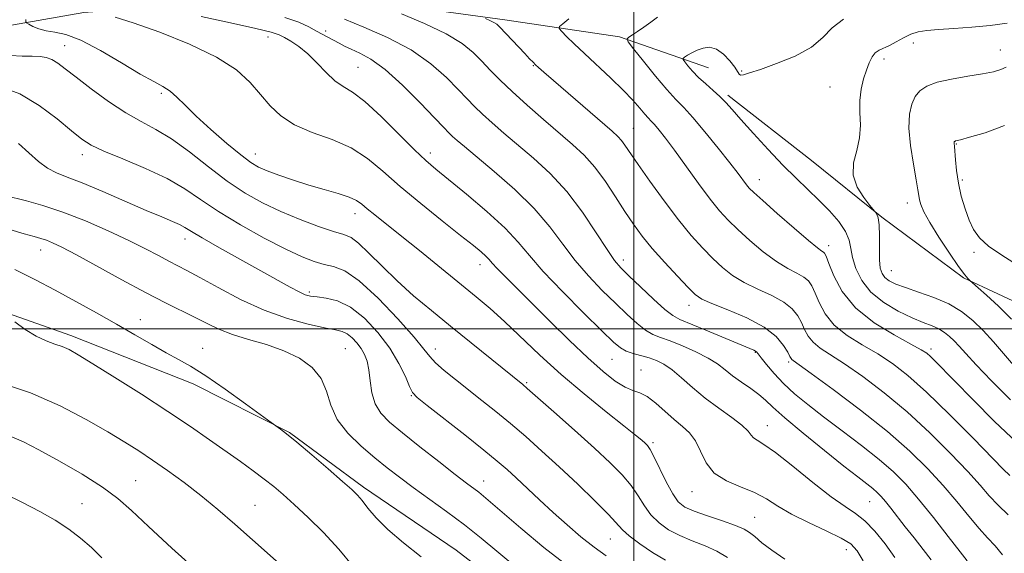
# Model space of a CAD drawing. Extents: x 2062300 to 2065200, y 339800 to 342700.
# Drawn here: x 2064360 to 2064584, y 340449 to 340570 of the extents above; entities that cross this region are included whole.
import ezdxf

# ---------------------------------------------------------------- set-up
doc = ezdxf.new("R2010")
doc.units = 0
doc.header["$MEASUREMENT"] = 0
for name, color, linetype, lineweight in [('32000', 7, 'Continuous', 0), ('DTM HARD BREAKLINE', 7, 'Continuous', 0), ('DTM SPOT ELEVATION', 2, 'Continuous', 13), ('INDEX CONTOUR', 41, 'Continuous', 13), ('INTERMEDIATE CONTOUR', 44, 'Continuous', 0)]:
    doc.layers.add(name, color=color, linetype=linetype, lineweight=lineweight)

msp = doc.modelspace()

# ---------------------------------------------------------------- linework, layer by layer
at = {"layer": '32000', "flags": 128}
for points in [[(2064500, 342500), (2064500, 340000)], [(2062500, 340500), (2065000, 340500)]]:
    msp.add_lwpolyline(points, dxfattribs=at)
at = {"layer": 'DTM HARD BREAKLINE'}
for points in [[(2063752.859, 340000, 1235.678), (2063753.1, 340008.79, 1236.28), (2063759.59, 340103.18, 1242.27), (2063758.43, 340187.95, 1248.16), (2063757.76, 340237.17, 1251.35), (2063758.95, 340302.85, 1250.47), (2063751.59, 340399.29, 1244), (2063753.66, 340490.49, 1234.18), (2063753.33, 340586.51, 1227.85), (2063756.99, 340601.36, 1227.63), (2063798.56, 340599.44, 1226.48), (2063892.57, 340598.36, 1229.98), (2063967.3, 340599.56, 1227.12), (2064072.55, 340596.25, 1219.31), (2064137.8, 340584.41, 1214.13), (2064226.94, 340567.48, 1203.72), (2064302.85, 340559.44, 1195.51), (2064374.8, 340572.09, 1186.31), (2064428.85, 340576.15, 1178.83), (2064470.61, 340570.41, 1175.54), (2064496.72, 340566.52, 1172.23), (2064516.98, 340559.43, 1169.07)], [(2064184.013, 340566.703, 1210.055), (2064235.064, 340544.609, 1207.185), (2064293.096, 340525.394, 1204.805), (2064332.629, 340512.306, 1202.705), (2064371.886, 340498.458, 1201.515), (2064399.715, 340487.476, 1200.535), (2064421.66, 340476.398, 1199.905), (2064438.453, 340463.926, 1199.625), (2064459.541, 340449.547, 1199.555), (2064475.824, 340437.089, 1199.275)], [(2064521.414, 340553.216, 1169.665), (2064540.445, 340538.381, 1168.755), (2064556.458, 340525.419, 1167.915), (2064575.005, 340511.62, 1166.165), (2064590.659, 340504.293, 1164.625), (2064605.74, 340494.679, 1163.155), (2064624.661, 340485.218, 1162.315), (2064640.895, 340480.431, 1161.405), (2064652.255, 340475.01, 1160.775), (2064660.776, 340468.642, 1160.145), (2064667.57, 340455.162, 1160.215), (2064666.878, 340439.072, 1160.215), (2064667.492, 340423.97, 1160.355), (2064668.23, 340413.467, 1160.075)]]:
    msp.add_polyline3d(points, dxfattribs=at)
at = {"layer": 'DTM SPOT ELEVATION'}
for p in [(2064429.87, 340567.81, 1181.6), (2064416.76, 340566.45, 1184.7), (2064370.47, 340564.5, 1189.2), (2064563.6, 340565.15, 1167.3), (2064583.38, 340563.52, 1166.7), (2064556.94, 340561.48, 1167.5), (2064437.23, 340559.59, 1183.1), (2064477.13, 340559.98, 1176.1), (2064524.57, 340558.7, 1170.1), (2064544.65, 340555.07, 1169.1), (2064392.47, 340553.68, 1188.3), (2064499.91, 340545.65, 1175.1), (2064573.42, 340542.13, 1163.9), (2064374.51, 340539.69, 1192.5), (2064413.89, 340539.8, 1187.3), (2064453.68, 340540.03, 1183.5), (2064528.54, 340533.95, 1171.3), (2064574.74, 340533.93, 1163.7), (2064562.24, 340528.66, 1166.6), (2064436.57, 340526.26, 1188.6), (2064397.84, 340520.45, 1194.6), (2064544.31, 340518.91, 1171.5), (2064364.98, 340517.93, 1198.7), (2064577.41, 340517.44, 1164.2), (2064465.02, 340514.65, 1186.6), (2064497.58, 340515.66, 1179.5), (2064558.58, 340513.22, 1167.1), (2064426.12, 340508.41, 1193.7), (2064512.59, 340505.39, 1178.6), (2064387.7, 340502.11, 1199.3), (2064401.87, 340495.59, 1199.3), (2064434.37, 340495.5, 1197.1), (2064454.8, 340495.37, 1191.4), (2064527.69, 340494.65, 1180.1), (2064567.65, 340495.39, 1171.6), (2064495.07, 340493.08, 1184.9), (2064535.23, 340492.43, 1178.3), (2064501.66, 340490.62, 1185.3), (2064475.58, 340487.74, 1189.8), (2064449.39, 340484.81, 1194.1), (2064530.41, 340477.95, 1183.3), (2064504.36, 340474.05, 1187.7), (2064386.6, 340465.38, 1205.1), (2064465.83, 340465.37, 1195.3), (2064513.23, 340462.92, 1186.7), (2064374.38, 340460.14, 1207.2), (2064553.71, 340460.62, 1182.9), (2064413.8, 340459.78, 1203.1), (2064527.54, 340457.07, 1187.1), (2064494.67, 340452.1, 1192.9), (2064548.37, 340449.69, 1186.7)]:
    msp.add_point(p, dxfattribs=at)
at = {"layer": 'INDEX CONTOUR'}
for points in [[(2064575.8561, 340447.1191, 1180), (2064574.2499, 340449.183, 1180), (2064571.549, 340452.686, 1180), (2064568.19, 340457.005, 1180), (2064564.823, 340461.206, 1180), (2064561.901, 340464.597, 1180), (2064559.087, 340467.448, 1180), (2064555.845, 340470.272, 1180), (2064551.826, 340473.443, 1180), (2064547.416, 340476.779, 1180), (2064543.186, 340479.9581, 1180), (2064539.589, 340482.741, 1180), (2064536.6029, 340485.212, 1180), (2064534.089, 340487.538, 1180), (2064531.944, 340489.815, 1180), (2064530.214, 340491.861, 1180), (2064528.985, 340493.424, 1180), (2064528.287, 340494.335, 1180), (2064527.943, 340494.758, 1180), (2064527.721, 340494.937, 1180), (2064527.341, 340495.118, 1180), (2064516.401, 340499.706, 1180), (2064510.439, 340502.161, 1180), (2064508.843, 340503.019, 1180), (2064507.073, 340504.415, 1180), (2064504.49, 340506.759, 1180), (2064501.529, 340509.557, 1180), (2064498.896, 340512.087, 1180), (2064497.069, 340513.8949, 1180), (2064495.627, 340515.593, 1180), (2064493.923, 340518.061, 1180), (2064491.457, 340521.896, 1180), (2064488.316, 340526.574, 1180), (2064484.734, 340531.288, 1180), (2064480.943, 340535.392, 1180), (2064477.159, 340538.879, 1180), (2064470.441, 340544.577, 1180), (2064467.743, 340546.927, 1180), (2064465.525, 340548.9371, 1180), (2064463.738, 340550.658, 1180), (2064462.044, 340552.393, 1180), (2064460.031, 340554.507, 1180), (2064457.339, 340557.247, 1180), (2064453.807, 340560.371, 1180), (2064449.323, 340563.518, 1180), (2064443.965, 340566.364, 1180), (2064438.5621, 340568.741, 1180), (2064434.131, 340570.517, 1180)], [(2064585.704, 340483.838, 1170), (2064581.4, 340488.14, 1170), (2064577.911, 340491.79, 1170), (2064575.544, 340494.356, 1170), (2064574.023, 340496.053, 1170), (2064572.9221, 340497.259, 1170), (2064571.875, 340498.286, 1170), (2064570.74, 340499.192, 1170), (2064569.436, 340499.972, 1170), (2064567.866, 340500.659, 1170), (2064565.887, 340501.426, 1170), (2064563.342, 340502.487, 1170), (2064560.193, 340504.008, 1170), (2064556.879, 340505.979, 1170), (2064553.956, 340508.341, 1170), (2064551.858, 340511.003, 1170), (2064550.524, 340513.724, 1170), (2064549.771, 340516.225, 1170), (2064549.378, 340518.324, 1170), (2064548.976, 340520.212, 1170), (2064548.1569, 340522.176, 1170), (2064546.626, 340524.425, 1170), (2064544.532, 340526.869, 1170), (2064542.134, 340529.341, 1170), (2064539.628, 340531.749, 1170), (2064536.938, 340534.3, 1170), (2064533.926, 340537.279, 1170), (2064530.555, 340540.822, 1170), (2064527.207, 340544.483, 1170), (2064524.368, 340547.673, 1170), (2064522.37, 340549.963, 1170), (2064520.926, 340551.583, 1170), (2064519.596, 340552.929, 1170), (2064518.044, 340554.319, 1170), (2064516.3619, 340555.776, 1170), (2064514.749, 340557.248, 1170), (2064513.3769, 340558.666, 1170), (2064512.307, 340559.903, 1170), (2064511.572, 340560.815, 1170), (2064511.201, 340561.3211, 1170), (2064511.195, 340561.593, 1170), (2064511.547, 340561.863, 1170), (2064512.242, 340562.308, 1170), (2064513.221, 340562.881, 1170), (2064514.419, 340563.477, 1170), (2064515.772, 340563.968, 1170), (2064517.248, 340564.126, 1170), (2064518.816, 340563.699, 1170), (2064520.421, 340562.552, 1170), (2064521.88, 340561.026, 1170), (2064522.982, 340559.58, 1170), (2064523.944, 340558.0231, 1170), (2064524.298, 340557.811, 1170), (2064524.972, 340557.877, 1170), (2064526.34, 340558.279, 1170), (2064528.792, 340559.103, 1170), (2064532.492, 340560.407, 1170), (2064536.69, 340562.124, 1170), (2064540.411, 340564.154, 1170), (2064543, 340566.377, 1170), (2064545.108, 340568.59, 1170), (2064547.705, 340570.568, 1170)], [(2064521.299, 340447.94, 1190), (2064518.918, 340449.361, 1190), (2064516.219, 340450.561, 1190), (2064513.311, 340451.701, 1190), (2064510.47, 340452.896, 1190), (2064507.927, 340454.243, 1190), (2064505.736, 340455.798, 1190), (2064503.906, 340457.606, 1190), (2064502.398, 340459.686, 1190), (2064500.985, 340461.959, 1190), (2064499.391, 340464.325, 1190), (2064497.351, 340466.749, 1190), (2064494.634, 340469.478, 1190), (2064491.016, 340472.827, 1190), (2064486.479, 340476.915, 1190), (2064481.808, 340481.079, 1190), (2064475.755, 340486.423, 1190), (2064474.727, 340487.307, 1190), (2064458.298, 340500.58, 1190), (2064453.918, 340504.148, 1190), (2064449.865, 340507.553, 1190), (2064446.121, 340510.908, 1190), (2064442.698, 340514.239, 1190), (2064439.727, 340517.233, 1190), (2064437.369, 340519.492, 1190), (2064435.642, 340520.776, 1190), (2064433.98, 340521.49, 1190), (2064431.677, 340522.198, 1190), (2064428.24, 340523.346, 1190), (2064424.034, 340524.9001, 1190), (2064419.642, 340526.705, 1190), (2064415.508, 340528.667, 1190), (2064411.529, 340530.916, 1190), (2064407.464, 340533.641, 1190), (2064403.163, 340536.908, 1190), (2064398.842, 340540.294, 1190), (2064394.805, 340543.252, 1190), (2064391.244, 340545.426, 1190), (2064387.891, 340547.2159, 1190), (2064384.362, 340549.211, 1190), (2064380.429, 340551.817, 1190), (2064376.485, 340554.6901, 1190), (2064373.081, 340557.303, 1190), (2064370.614, 340559.241, 1190), (2064368.886, 340560.5421, 1190), (2064367.549, 340561.357, 1190), (2064366.28, 340561.826, 1190), (2064364.857, 340562.047, 1190), (2064363.081, 340562.109, 1190), (2064360.812, 340562.121, 1190), (2064358.1441, 340562.2849, 1190)], [(2064451.6099, 340448.077, 1200), (2064447.607, 340451.276, 1200), (2064444.045, 340454.297, 1200), (2064441.368, 340456.956, 1200), (2064439.481, 340459.169, 1200), (2064438.156, 340460.876, 1200), (2064437.106, 340462.124, 1200), (2064435.815, 340463.39, 1200), (2064433.709, 340465.257, 1200), (2064430.4559, 340468.084, 1200), (2064426.695, 340471.321, 1200), (2064423.308, 340474.194, 1200), (2064420.978, 340476.105, 1200), (2064419.5979, 340477.177, 1200), (2064417.496, 340478.693, 1200), (2064411.647, 340482.952, 1200), (2064407.011, 340486.265, 1200), (2064402.576, 340489.308, 1200), (2064399.138, 340491.46, 1200), (2064396.348, 340493.025, 1200), (2064393.565, 340494.535, 1200), (2064390.277, 340496.414, 1200), (2064386.469, 340498.6439, 1200), (2064382.2481, 340501.0959, 1200), (2064377.729, 340503.653, 1200), (2064373.038, 340506.242, 1200), (2064368.31, 340508.802, 1200), (2064363.657, 340511.264, 1200), (2064359.122, 340513.531, 1200)]]:
    msp.add_polyline3d(points, dxfattribs=at)
at = {"layer": 'INTERMEDIATE CONTOUR'}
for points in [[(2064534.394, 340447.561, 1188), (2064531.374, 340449.56, 1188), (2064529.125, 340451.29, 1188), (2064527.519, 340452.6579, 1188), (2064526.351, 340453.628, 1188), (2064525.102, 340454.393, 1188), (2064523.174, 340455.207, 1188), (2064520.204, 340456.248, 1188), (2064516.773, 340457.403, 1188), (2064513.698, 340458.484, 1188), (2064511.576, 340459.415, 1188), (2064510.126, 340460.556, 1188), (2064508.849, 340462.377, 1188), (2064507.376, 340465.1381, 1188), (2064504.564, 340470.916, 1188), (2064503.696, 340472.547, 1188), (2064503.108, 340473.398, 1188), (2064502.568, 340473.936, 1188), (2064501.803, 340474.612, 1188), (2064500.365, 340475.811, 1188), (2064497.7619, 340477.9049, 1188), (2064493.703, 340481.131, 1188), (2064488.702, 340485.1811, 1188), (2064483.474, 340489.615, 1188), (2064478.625, 340494.024, 1188), (2064470.556, 340501.706, 1188), (2064467.32, 340504.6271, 1188), (2064464.146, 340507.309, 1188), (2064451.206, 340517.813, 1188), (2064446.84, 340521.336, 1188), (2064441.047, 340525.973, 1188), (2064439.346, 340527.365, 1188), (2064438.109, 340528.403, 1188), (2064436.893, 340529.234, 1188), (2064435.209, 340529.996, 1188), (2064432.702, 340530.804, 1188), (2064429.546, 340531.703, 1188), (2064426.046, 340532.717, 1188), (2064422.51, 340533.842, 1188), (2064419.245, 340534.976, 1188), (2064416.561, 340535.987, 1188), (2064414.598, 340536.842, 1188), (2064412.837, 340537.898, 1188), (2064410.588, 340539.61, 1188), (2064407.399, 340542.256, 1188), (2064403.763, 340545.407, 1188), (2064400.405, 340548.459, 1188), (2064397.874, 340550.924, 1188), (2064396.003, 340552.789, 1188), (2064394.446, 340554.158, 1188), (2064392.838, 340555.199, 1188), (2064390.732, 340556.332, 1188), (2064387.664, 340558.036, 1188), (2064383.394, 340560.585, 1188), (2064378.5859, 340563.414, 1188), (2064374.13, 340565.75, 1188), (2064370.711, 340567.032, 1188), (2064368.195, 340567.563, 1188), (2064366.244, 340567.86, 1188), (2064364.591, 340568.324, 1188), (2064363.2491, 340568.89, 1188), (2064362.303, 340569.378, 1188), (2064361.798, 340569.678, 1188), (2064361.62, 340569.966, 1188), (2064361.619, 340570.489, 1188)], [(2064552.2019, 340447.163, 1186), (2064550.863, 340449.468, 1186), (2064549.416, 340450.994, 1186), (2064547.1959, 340452.3419, 1186), (2064543.783, 340453.984, 1186), (2064539.742, 340455.866, 1186), (2064535.883, 340457.803, 1186), (2064532.793, 340459.633, 1186), (2064530.158, 340461.293, 1186), (2064527.441, 340462.745, 1186), (2064524.284, 340464.013, 1186), (2064521.058, 340465.362, 1186), (2064518.311, 340467.121, 1186), (2064516.428, 340469.4829, 1186), (2064515.139, 340472.099, 1186), (2064514.007, 340474.483, 1186), (2064512.672, 340476.297, 1186), (2064511.066, 340477.783, 1186), (2064509.1981, 340479.3291, 1186), (2064504.978, 340483.074, 1186), (2064503.015, 340484.5681, 1186), (2064501.346, 340485.405, 1186), (2064499.771, 340485.939, 1186), (2064498.003, 340486.681, 1186), (2064495.7889, 340488.07, 1186), (2064492.995, 340490.267, 1186), (2064489.521, 340493.361, 1186), (2064485.368, 340497.326, 1186), (2064480.962, 340501.672, 1186), (2064470.776, 340511.819, 1186), (2064468.925, 340513.708, 1186), (2064467.784, 340514.952, 1186), (2064467.041, 340515.806, 1186), (2064466.326, 340516.561, 1186), (2064465.266, 340517.517, 1186), (2064463.4771, 340518.99, 1186), (2064460.572, 340521.299, 1186), (2064456.37, 340524.6191, 1186), (2064451.504, 340528.526, 1186), (2064446.813, 340532.45, 1186), (2064442.894, 340535.916, 1186), (2064439.379, 340538.835, 1186), (2064435.656, 340541.212, 1186), (2064431.324, 340543.101, 1186), (2064426.818, 340544.755, 1186), (2064422.777, 340546.474, 1186), (2064419.668, 340548.497, 1186), (2064417.24, 340550.82, 1186), (2064415.067, 340553.377, 1186), (2064412.693, 340556.107, 1186), (2064409.547, 340558.966, 1186), (2064405.026, 340561.914, 1186), (2064398.86, 340564.867, 1186), (2064392.091, 340567.561, 1186), (2064386.091, 340569.686, 1186), (2064381.921, 340571.024, 1186)], [(2064559.392, 340447.916, 1184), (2064557.195, 340451.061, 1184), (2064554.853, 340453.925, 1184), (2064552.573, 340456.243, 1184), (2064550.444, 340457.917, 1184), (2064548.064, 340459.502, 1184), (2064544.912, 340461.72, 1184), (2064540.708, 340465.012, 1184), (2064536.157, 340468.7, 1184), (2064532.209, 340471.827, 1184), (2064529.583, 340473.69, 1184), (2064528.081, 340474.606, 1184), (2064527.273, 340475.143, 1184), (2064526.728, 340475.792, 1184), (2064525.992, 340476.7271, 1184), (2064524.609, 340478.042, 1184), (2064522.277, 340479.7949, 1184), (2064519.321, 340481.895, 1184), (2064516.218, 340484.212, 1184), (2064513.369, 340486.599, 1184), (2064510.859, 340488.835, 1184), (2064508.695, 340490.679, 1184), (2064506.85, 340491.963, 1184), (2064505.173, 340492.806, 1184), (2064503.477, 340493.402, 1184), (2064499.835, 340494.417, 1184), (2064498.26, 340494.9469, 1184), (2064496.9801, 340495.639, 1184), (2064495.396, 340496.978, 1184), (2064492.745, 340499.539, 1184), (2064488.583, 340503.63, 1184), (2064483.74, 340508.491, 1184), (2064479.362, 340513.0971, 1184), (2064476.232, 340516.71, 1184), (2064473.683, 340519.752, 1184), (2064470.681, 340522.932, 1184), (2064466.534, 340526.724, 1184), (2064461.912, 340530.655, 1184), (2064454.9561, 340536.36, 1184), (2064452.695, 340538.322, 1184), (2064450.107, 340540.7991, 1184), (2064446.542, 340544.372, 1184), (2064442.505, 340548.3589, 1184), (2064438.787, 340551.762, 1184), (2064435.974, 340553.88, 1184), (2064433.841, 340555.197, 1184), (2064431.959, 340556.4971, 1184), (2064429.981, 340558.36, 1184), (2064427.9021, 340560.555, 1184), (2064425.802, 340562.65, 1184), (2064423.77, 340564.3, 1184), (2064421.943, 340565.503, 1184), (2064420.466, 340566.347, 1184), (2064419.28, 340566.949, 1184), (2064417.492, 340567.55, 1184), (2064414.003, 340568.421, 1184), (2064408.219, 340569.725, 1184), (2064401.559, 340571.178, 1184)], [(2064567.644, 340447.367, 1182), (2064565.871, 340449.763, 1182), (2064563.8229, 340452.371, 1182), (2064561.786, 340454.926, 1182), (2064558.491, 340459.124, 1182), (2064557.267, 340460.66, 1182), (2064556.284, 340461.812, 1182), (2064555.383, 340462.7341, 1182), (2064554.3729, 340463.6149, 1182), (2064553.028, 340464.678, 1182), (2064550.976, 340466.264, 1182), (2064547.81, 340468.746, 1182), (2064543.373, 340472.291, 1182), (2064538.516, 340476.243, 1182), (2064534.342, 340479.74, 1182), (2064531.639, 340482.147, 1182), (2064529.939, 340483.7409, 1182), (2064528.457, 340485.025, 1182), (2064526.594, 340486.402, 1182), (2064524.495, 340487.869, 1182), (2064522.486, 340489.319, 1182), (2064520.7709, 340490.679, 1182), (2064519.06, 340491.996, 1182), (2064516.936, 340493.351, 1182), (2064514.144, 340494.777, 1182), (2064511.066, 340496.1381, 1182), (2064508.248, 340497.251, 1182), (2064506.08, 340498.022, 1182), (2064504.344, 340498.716, 1182), (2064502.667, 340499.681, 1182), (2064500.735, 340501.199, 1182), (2064498.462, 340503.2671, 1182), (2064495.82, 340505.813, 1182), (2064492.826, 340508.762, 1182), (2064489.684, 340512.042, 1182), (2064486.642, 340515.579, 1182), (2064483.831, 340519.315, 1182), (2064480.8859, 340523.255, 1182), (2064477.326, 340527.423, 1182), (2064472.89, 340531.754, 1182), (2064468.223, 340535.846, 1182), (2064461.449, 340541.498, 1182), (2064459.7801, 340542.926, 1182), (2064458.757, 340543.847, 1182), (2064457.927, 340544.652, 1182), (2064456.75, 340545.864, 1182), (2064454.667, 340548.0431, 1182), (2064451.338, 340551.4911, 1182), (2064447.317, 340555.485, 1182), (2064443.382, 340559.045, 1182), (2064440.1549, 340561.428, 1182), (2064437.644, 340562.834, 1182), (2064435.701, 340563.701, 1182), (2064434.176, 340564.399, 1182), (2064432.915, 340565.038, 1182), (2064427.811, 340567.845, 1182), (2064426.052, 340568.791, 1182), (2064423.74, 340569.839, 1182), (2064420.568, 340570.952, 1182)], [(2064583.926, 340448.525, 1178), (2064582.239, 340450.558, 1178), (2064580.523, 340452.381, 1178), (2064578.573, 340454.504, 1178), (2064576.228, 340457.313, 1178), (2064573.49, 340460.679, 1178), (2064570.404, 340464.348, 1178), (2064566.949, 340468.138, 1178), (2064562.849, 340472.162, 1178), (2064557.76, 340476.605, 1178), (2064551.61, 340481.486, 1178), (2064545.397, 340486.162, 1178), (2064540.389, 340489.822, 1178), (2064536.298, 340492.753, 1178), (2064535.956, 340493.018, 1178), (2064535.788, 340493.2389, 1178), (2064535.529, 340493.71, 1178), (2064535.021, 340494.659, 1178), (2064534.078, 340496.231, 1178), (2064532.398, 340498.238, 1178), (2064529.649, 340500.404, 1178), (2064525.727, 340502.481, 1178), (2064521.431, 340504.305, 1178), (2064517.789, 340505.74, 1178), (2064515.503, 340506.762, 1178), (2064513.992, 340507.803, 1178), (2064512.353, 340509.415, 1178), (2064509.926, 340511.963, 1178), (2064507.024, 340515.095, 1178), (2064504.2081, 340518.274, 1178), (2064501.891, 340521.113, 1178), (2064499.915, 340523.814, 1178), (2064497.975, 340526.729, 1178), (2064495.836, 340530.08, 1178), (2064493.523, 340533.581, 1178), (2064491.1281, 340536.8209, 1178), (2064488.694, 340539.524, 1178), (2064486.057, 340541.974, 1178), (2064479.433, 340547.655, 1178), (2064475.705, 340550.928, 1178), (2064472.294, 340554.027, 1178), (2064469.55, 340556.664, 1178), (2064467.337, 340558.921, 1178), (2064465.395, 340560.972, 1178), (2064463.415, 340562.975, 1178), (2064460.898, 340565.027, 1178), (2064457.2931, 340567.213, 1178), (2064452.359, 340569.541, 1178), (2064447.088, 340571.724, 1178)], [(2064585.177, 340457.663, 1176), (2064582.895, 340459.825, 1176), (2064580.906, 340461.9391, 1176), (2064578.789, 340464.352, 1176), (2064575.984, 340467.489, 1176), (2064572.09, 340471.612, 1176), (2064567.3539, 340476.332, 1176), (2064562.185, 340481.103, 1176), (2064556.982, 340485.443, 1176), (2064552.116, 340489.142, 1176), (2064547.947, 340492.056, 1176), (2064542.423, 340495.634, 1176), (2064540.793, 340496.938, 1176), (2064539.672, 340498.333, 1176), (2064538.8569, 340499.84, 1176), (2064538.141, 340501.41, 1176), (2064537.304, 340502.999, 1176), (2064536.073, 340504.572, 1176), (2064534.16, 340506.098, 1176), (2064531.414, 340507.563, 1176), (2064528.225, 340509.016, 1176), (2064525.118, 340510.524, 1176), (2064522.488, 340512.1521, 1176), (2064520.207, 340513.961, 1176), (2064518.014, 340516.009, 1176), (2064515.6791, 340518.38, 1176), (2064513.085, 340521.251, 1176), (2064510.147, 340524.824, 1176), (2064506.872, 340529.142, 1176), (2064503.6459, 340533.607, 1176), (2064500.951, 340537.459, 1176), (2064497.989, 340541.819, 1176), (2064497.185, 340542.91, 1176), (2064496.358, 340543.811, 1176), (2064495.04, 340545.005, 1176), (2064481.704, 340556.5641, 1176), (2064479.498, 340558.494, 1176), (2064478.317, 340559.546, 1176), (2064477.653, 340560.164, 1176), (2064477.056, 340560.75, 1176), (2064476.293, 340561.531, 1176), (2064475.188, 340562.696, 1176), (2064469.525, 340568.74, 1176), (2064468.826, 340569.369, 1176), (2064468.12, 340569.812, 1176), (2064467.197, 340570.248, 1176), (2064466.211, 340570.6559, 1176)], [(2064585.584, 340466.5651, 1174), (2064584.089, 340468.026, 1174), (2064577.231, 340475.085, 1174), (2064571.86, 340480.503, 1174), (2064566.609, 340485.602, 1174), (2064562.354, 340489.4, 1174), (2064558.835, 340492.121, 1174), (2064555.505, 340494.289, 1174), (2064551.9851, 340496.362, 1174), (2064548.548, 340498.515, 1174), (2064545.631, 340500.859, 1174), (2064543.557, 340503.428, 1174), (2064542.185, 340505.97, 1174), (2064541.26, 340508.161, 1174), (2064540.5301, 340509.766, 1174), (2064539.748, 340510.907, 1174), (2064538.671, 340511.792, 1174), (2064537.101, 340512.645, 1174), (2064535.018, 340513.726, 1174), (2064532.447, 340515.307, 1174), (2064529.4739, 340517.543, 1174), (2064526.4221, 340520.119, 1174), (2064523.675, 340522.604, 1174), (2064521.479, 340524.729, 1174), (2064519.527, 340526.869, 1174), (2064517.37, 340529.56, 1174), (2064514.712, 340533.132, 1174), (2064509.2329, 340540.694, 1174), (2064507.2091, 340543.413, 1174), (2064505.746, 340545.289, 1174), (2064504.712, 340546.525, 1174), (2064503.964, 340547.342, 1174), (2064503.3, 340548.034, 1174), (2064502.508, 340548.914, 1174), (2064501.385, 340550.242, 1174), (2064499.788, 340552.065, 1174), (2064497.589, 340554.381, 1174), (2064494.756, 340557.13, 1174), (2064488.748, 340562.727, 1174), (2064486.416, 340564.9511, 1174), (2064484.709, 340566.63, 1174), (2064483.592, 340567.755, 1174), (2064483.045, 340568.3831, 1174), (2064483.11, 340568.8329, 1174), (2064483.842, 340569.493, 1174), (2064485.221, 340570.636, 1174)], [(2064587.159, 340474.115, 1172), (2064582.1, 340478.92, 1172), (2064577.199, 340483.825, 1172), (2064568.602, 340492.651, 1172), (2064567.541, 340493.692, 1172), (2064566.692, 340494.421, 1172), (2064565.424, 340495.233, 1172), (2064563.063, 340496.523, 1172), (2064559.223, 340498.596, 1172), (2064554.673, 340501.3959, 1172), (2064550.469, 340504.779, 1172), (2064547.441, 340508.5221, 1172), (2064545.513, 340512.1, 1172), (2064544.38, 340514.913, 1172), (2064543.755, 340516.534, 1172), (2064543.423, 340517.2411, 1172), (2064543.182, 340517.486, 1172), (2064542.788, 340517.727, 1172), (2064541.811, 340518.436, 1172), (2064539.777, 340520.09, 1172), (2064536.459, 340522.933, 1172), (2064532.636, 340526.2761, 1172), (2064529.336, 340529.199, 1172), (2064527.3189, 340531.023, 1172), (2064526.279, 340532.047, 1172), (2064525.644, 340532.812, 1172), (2064523.716, 340535.383, 1172), (2064521.856, 340537.796, 1172), (2064519.198, 340541.158, 1172), (2064516.195, 340544.8601, 1172), (2064513.442, 340548.117, 1172), (2064511.344, 340550.405, 1172), (2064509.55, 340552.261, 1172), (2064507.519, 340554.484, 1172), (2064504.908, 340557.594, 1172), (2064502.166, 340560.99, 1172), (2064499.943, 340563.7921, 1172), (2064498.736, 340565.364, 1172), (2064498.45, 340566.047, 1172), (2064498.837, 340566.425, 1172), (2064499.679, 340566.978, 1172), (2064500.861, 340567.769, 1172), (2064502.296, 340568.754, 1172), (2064503.873, 340569.871, 1172), (2064505.396, 340570.98, 1172)], [(2064586.408, 340491.76, 1168), (2064581.829, 340497.048, 1168), (2064579.513, 340499.595, 1168), (2064577.156, 340501.905, 1168), (2064574.603, 340503.944, 1168), (2064571.668, 340505.7, 1168), (2064568.278, 340507.171, 1168), (2064564.822, 340508.387, 1168), (2064561.8, 340509.3841, 1168), (2064559.597, 340510.212, 1168), (2064558.117, 340510.954, 1168), (2064557.145, 340511.706, 1168), (2064556.4959, 340512.59, 1168), (2064556.102, 340513.842, 1168), (2064555.92, 340515.725, 1168), (2064555.8961, 340518.35, 1168), (2064555.919, 340521.2219, 1168), (2064555.863, 340523.696, 1168), (2064555.643, 340525.279, 1168), (2064555.336, 340526.111, 1168), (2064555.06, 340526.486, 1168), (2064554.862, 340526.709, 1168), (2064553.712, 340528.105, 1168), (2064552.32, 340529.887, 1168), (2064550.838, 340532.289, 1168), (2064549.925, 340535.0139, 1168), (2064550.027, 340537.8141, 1168), (2064550.7269, 340540.646, 1168), (2064551.396, 340543.518, 1168), (2064551.569, 340546.42, 1168), (2064551.449, 340549.2879, 1168), (2064551.405, 340552.043, 1168), (2064551.717, 340554.609, 1168), (2064552.296, 340556.927, 1168), (2064552.9649, 340558.946, 1168), (2064553.588, 340560.619, 1168), (2064554.213, 340561.933, 1168), (2064554.931, 340562.885, 1168), (2064555.821, 340563.509, 1168), (2064558.205, 340564.567, 1168), (2064559.707, 340565.383, 1168), (2064561.339, 340566.303, 1168), (2064563.007, 340567.115, 1168), (2064564.693, 340567.662, 1168), (2064566.679, 340567.994, 1168), (2064569.32, 340568.2171, 1168), (2064572.836, 340568.43, 1168), (2064576.91, 340568.701, 1168), (2064581.089, 340569.096, 1168), (2064585.002, 340569.6601, 1168)], [(2064585.945, 340502.21, 1166), (2064582.982, 340505.155, 1166), (2064580.289, 340507.647, 1166), (2064576.436, 340511.047, 1166), (2064576.07, 340511.399, 1166), (2064575.309, 340512.308, 1166), (2064573.924, 340514.187, 1166), (2064571.818, 340517.246, 1166), (2064569.437, 340520.863, 1166), (2064567.361, 340524.213, 1166), (2064566.031, 340526.655, 1166), (2064565.332, 340528.293, 1166), (2064565.01, 340529.418, 1166), (2064564.829, 340530.371, 1166), (2064564.626, 340531.688, 1166), (2064564.2539, 340533.953, 1166), (2064563.6409, 340537.509, 1166), (2064563.002, 340541.731, 1166), (2064562.623, 340545.749, 1166), (2064562.723, 340548.881, 1166), (2064563.245, 340551.183, 1166), (2064564.064, 340552.896, 1166), (2064565.127, 340554.233, 1166), (2064566.675, 340555.297, 1166), (2064569.019, 340556.164, 1166), (2064572.302, 340556.898, 1166), (2064575.982, 340557.526, 1166), (2064579.344, 340558.066, 1166), (2064581.836, 340558.547, 1166), (2064583.545, 340559.04, 1166), (2064584.716, 340559.629, 1166)], [(2064507.242, 340447.307, 1192), (2064504.279, 340449.07, 1192), (2064501.347, 340451.04, 1192), (2064498.963, 340452.834, 1192), (2064497.42, 340454.234, 1192), (2064494.219, 340457.734, 1192), (2064491.139, 340460.834, 1192), (2064487.221, 340464.616, 1192), (2064483.045, 340468.541, 1192), (2064479.085, 340472.166, 1192), (2064475.393, 340475.443, 1192), (2064471.91, 340478.425, 1192), (2064468.587, 340481.162, 1192), (2064465.401, 340483.711, 1192), (2064459.412, 340488.442, 1192), (2064456.841, 340490.54, 1192), (2064454.87, 340492.286, 1192), (2064453.56, 340493.692, 1192), (2064452.222, 340495.37, 1192), (2064449.981, 340498.086, 1192), (2064446.273, 340502.263, 1192), (2064441.781, 340506.968, 1192), (2064437.5019, 340510.928, 1192), (2064434.194, 340513.206, 1192), (2064431.667, 340514.211, 1192), (2064429.496, 340514.691, 1192), (2064427.25, 340515.305, 1192), (2064424.49, 340516.369, 1192), (2064420.774, 340518.116, 1192), (2064415.882, 340520.661, 1192), (2064410.479, 340523.675, 1192), (2064405.453, 340526.713, 1192), (2064401.406, 340529.432, 1192), (2064397.793, 340531.885, 1192), (2064393.783, 340534.226, 1192), (2064388.853, 340536.548, 1192), (2064383.706, 340538.709, 1192), (2064379.352, 340540.506, 1192), (2064376.464, 340541.862, 1192), (2064374.365, 340543.2, 1192), (2064372.044, 340545.069, 1192), (2064368.732, 340547.801, 1192), (2064364.646, 340550.861, 1192), (2064360.247, 340553.5, 1192), (2064355.974, 340555.146, 1192)], [(2064587.0649, 340514.62, 1164), (2064583.729, 340516.781, 1164), (2064580.738, 340518.853, 1164), (2064578.66, 340520.747, 1164), (2064577.311, 340522.643, 1164), (2064576.317, 340524.792, 1164), (2064575.385, 340527.37, 1164), (2064574.532, 340530.242, 1164), (2064573.856, 340533.201, 1164), (2064573.423, 340536.033, 1164), (2064573.183, 340538.505, 1164), (2064572.976, 340541.507, 1164), (2064572.9061, 340542.302, 1164), (2064572.911, 340542.451, 1164), (2064572.935, 340542.561, 1164), (2064572.974, 340542.643, 1164), (2064573.025, 340542.706, 1164), (2064573.099, 340542.757, 1164), (2064573.21, 340542.798, 1164), (2064574.344, 340543.086, 1164), (2064576.408, 340543.643, 1164), (2064579.972, 340544.681, 1164), (2064584.333, 340546.282, 1164)], [(2064493.688, 340448.293, 1194), (2064490.96, 340450.241, 1194), (2064487.966, 340452.617, 1194), (2064484.803, 340455.318, 1194), (2064481.608, 340458.182, 1194), (2064478.517, 340461.043, 1194), (2064473.211, 340466.043, 1194), (2064471.141, 340467.946, 1194), (2064468.909, 340469.874, 1194), (2064465.826, 340472.394, 1194), (2064461.515, 340475.826, 1194), (2064452.954, 340482.562, 1194), (2064450.715, 340484.361, 1194), (2064449.6529, 340485.4969, 1194), (2064448.974, 340486.852, 1194), (2064448, 340489.106, 1194), (2064446.522, 340492.133, 1194), (2064444.448, 340495.606, 1194), (2064441.751, 340499.178, 1194), (2064438.668, 340502.432, 1194), (2064435.503, 340504.929, 1194), (2064432.534, 340506.372, 1194), (2064429.946, 340507.0149, 1194), (2064427.898, 340507.254, 1194), (2064426.446, 340507.443, 1194), (2064425.234, 340507.782, 1194), (2064423.804, 340508.431, 1194), (2064421.752, 340509.53, 1194), (2064415.126, 340513.243, 1194), (2064405.721, 340518.468, 1194), (2064401.776, 340520.7, 1194), (2064399.298, 340522.173, 1194), (2064397.822, 340523.078, 1194), (2064396.608, 340523.7409, 1194), (2064394.985, 340524.468, 1194), (2064392.566, 340525.478, 1194), (2064389.038, 340526.971, 1194), (2064379.1159, 340531.283, 1194), (2064374.4579, 340533.231, 1194), (2064371.05, 340534.541, 1194), (2064368.6, 340535.51, 1194), (2064366.565, 340536.595, 1194), (2064364.493, 340538.145, 1194), (2064362.299, 340540.076, 1194), (2064359.988, 340542.198, 1194)], [(2064485.15, 340445.836, 1196), (2064479.522, 340450.222, 1196), (2064474.295, 340454.579, 1196), (2064467.401, 340460.53, 1196), (2064465.791, 340461.893, 1196), (2064464.695, 340462.766, 1196), (2064461.916, 340464.846, 1196), (2064459.337, 340466.823, 1196), (2064455.596, 340469.75, 1196), (2064451.3261, 340473.1291, 1196), (2064447.371, 340476.284, 1196), (2064444.404, 340478.738, 1196), (2064442.391, 340480.782, 1196), (2064441.127, 340482.906, 1196), (2064440.402, 340485.448, 1196), (2064439.997, 340488.159, 1196), (2064439.6891, 340490.642, 1196), (2064439.287, 340492.601, 1196), (2064438.724, 340494.147, 1196), (2064437.964, 340495.4929, 1196), (2064436.994, 340496.792, 1196), (2064435.896, 340497.958, 1196), (2064434.772, 340498.846, 1196), (2064433.627, 340499.378, 1196), (2064432.068, 340499.749, 1196), (2064429.603, 340500.222, 1196), (2064425.889, 340501.034, 1196), (2064421.185, 340502.327, 1196), (2064415.897, 340504.217, 1196), (2064410.455, 340506.713, 1196), (2064405.374, 340509.392, 1196), (2064401.19, 340511.719, 1196), (2064398.2459, 340513.316, 1196), (2064394.156, 340515.43, 1196), (2064391.832, 340516.672, 1196), (2064388.87, 340518.23, 1196), (2064385.071, 340520.125, 1196), (2064380.365, 340522.323, 1196), (2064375.178, 340524.576, 1196), (2064370.061, 340526.581, 1196), (2064365.508, 340528.101, 1196), (2064361.785, 340529.154, 1196), (2064356.871, 340530.386, 1196)], [(2064471.984, 340446.677, 1198), (2064468.823, 340449.37, 1198), (2064465.294, 340452.2911, 1198), (2064461.452, 340455.325, 1198), (2064457.3949, 340458.353, 1198), (2064449.744, 340463.879, 1198), (2064446.657, 340466.182, 1198), (2064443.874, 340468.352, 1198), (2064441.03, 340470.65, 1198), (2064437.908, 340473.278, 1198), (2064434.889, 340476.205, 1198), (2064432.5, 340479.346, 1198), (2064431.066, 340482.593, 1198), (2064430.08, 340485.774, 1198), (2064428.834, 340488.697, 1198), (2064426.761, 340491.207, 1198), (2064423.878, 340493.302, 1198), (2064420.348, 340495.014, 1198), (2064416.376, 340496.397, 1198), (2064412.3351, 340497.58, 1198), (2064408.638, 340498.711, 1198), (2064405.567, 340499.914, 1198), (2064402.8719, 340501.212, 1198), (2064400.171, 340502.602, 1198), (2064393.423, 340505.935, 1198), (2064388.894, 340508.26, 1198), (2064383.484, 340511.171, 1198), (2064373.154, 340516.835, 1198), (2064369.847, 340518.576, 1198), (2064367.734, 340519.591, 1198), (2064366.297, 340520.173, 1198), (2064365.034, 340520.591, 1198), (2064363.492, 340521.031, 1198), (2064361.229, 340521.659, 1198), (2064357.954, 340522.605, 1198)], [(2064436.1259, 340445.888, 1202), (2064432.895, 340449.796, 1202), (2064429.365, 340453.592, 1202), (2064425.853, 340457.054, 1202), (2064422.723, 340459.977, 1202), (2064420.214, 340462.242, 1202), (2064418.067, 340464.077, 1202), (2064415.898, 340465.793, 1202), (2064413.389, 340467.656, 1202), (2064410.479, 340469.743, 1202), (2064403.444, 340474.724, 1202), (2064399.106, 340477.732, 1202), (2064393.943, 340481.197, 1202), (2064387.945, 340485.087, 1202), (2064381.92, 340488.912, 1202), (2064376.884, 340492.065, 1202), (2064373.558, 340494.106, 1202), (2064371.485, 340495.268, 1202), (2064369.911, 340495.95, 1202), (2064368.206, 340496.523, 1202), (2064366.2341, 340497.238, 1202), (2064363.979, 340498.319, 1202), (2064361.499, 340499.878, 1202), (2064359.137, 340501.583, 1202)], [(2064424.653, 340441.73, 1204), (2064413.237, 340451.952, 1204), (2064409.2031, 340455.527, 1204), (2064405.317, 340458.881, 1204), (2064401.4771, 340462.037, 1204), (2064397.628, 340465.001, 1204), (2064393.894, 340467.716, 1204), (2064390.448, 340470.108, 1204), (2064387.34, 340472.172, 1204), (2064384.141, 340474.189, 1204), (2064380.302, 340476.508, 1204), (2064375.394, 340479.354, 1204), (2064369.465, 340482.451, 1204), (2064362.68, 340485.396, 1204), (2064355.355, 340487.853, 1204)], [(2064400.782, 340444.726, 1206), (2064394.885, 340450.034, 1206), (2064389.522, 340454.942, 1206), (2064385.654, 340458.582, 1206), (2064382.558, 340461.346, 1206), (2064379.089, 340463.942, 1206), (2064374.46, 340466.878, 1206), (2064369.306, 340469.875, 1206), (2064364.62, 340472.454, 1206), (2064361.071, 340474.274, 1206), (2064358.053, 340475.544, 1206)], [(2064378.946, 340447.805, 1208), (2064376.542, 340450.177, 1208), (2064374.094, 340452.3419, 1208), (2064371.402, 340454.394, 1208), (2064368.307, 340456.41, 1208), (2064364.794, 340458.421, 1208), (2064360.888, 340460.445, 1208), (2064356.676, 340462.465, 1208)]]:
    msp.add_polyline3d(points, dxfattribs=at)

doc.saveas('drawing.dxf')
